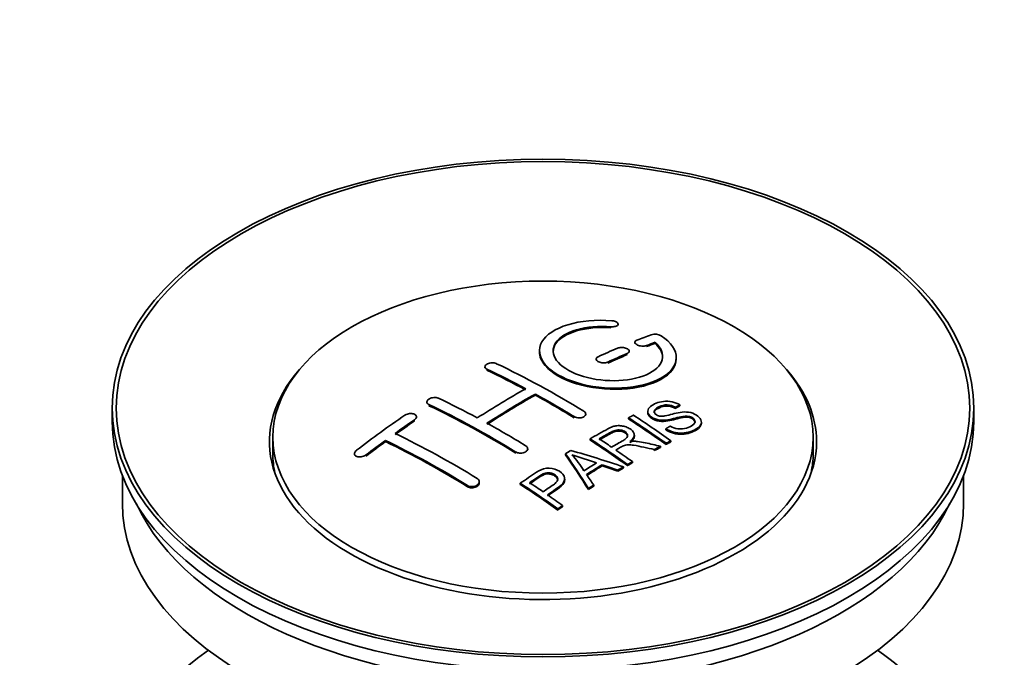
# Model space of a CAD drawing. Units: millimetres. Extents: x 0 to 1478, y 0 to 1758.
# Drawn here: x 1311 to 1383, y 192 to 239 of the extents above; entities that cross this region are included whole.
import ezdxf
from ezdxf import colors
from ezdxf.entities.mleader import LeaderData, LeaderLine
from ezdxf.math import Vec2, Vec3

# ---------------------------------------------------------------- set-up
doc = ezdxf.new("R2010")
doc.units = ezdxf.units.MM
doc.layers.add('DV7_Défaut', color=7, linetype='Continuous')
doc.layers.add('Défaut', color=7, linetype='Continuous')

# ---------------------------------------------------------------- blocks, each defined once
blk = doc.blocks.new('_DOT')
at = {"color": 0}
blk.add_line((0, 0), (-1, 0), dxfattribs=at)
at = {"color": 0, "const_width": 0.333}
blk.add_lwpolyline([(-0.1665, 0, 1), (0.1665, 0, 1)], format="xyb", close=True, dxfattribs=at)
blk = doc.blocks.new('SE6')
at = {"layer": 'DV7_Défaut', "color": 7, "linetype": 'Continuous', "lineweight": 18}
for p, q in [((1353.816, 216.108), (1353.816, 216.191)), ((1356.422, 214.734), (1356.422, 214.816)), ((1355.008, 214.151), (1355.008, 214.234)), ((1344.755, 213.01), (1344.755, 213.092)), ((1353.594, 213.525), (1353.594, 213.607)), ((1340.512, 210.421), (1340.512, 210.503)), ((1351.119, 209.541), (1351.119, 209.622)), ((1339.451, 209.301), (1339.451, 209.384)), ((1335.916, 206.737), (1335.916, 206.82)), ((1346.876, 206.952), (1346.876, 207.034)), ((1343.341, 204.498), (1343.341, 204.58))]:
    blk.add_line(p, q, dxfattribs=at)
at = {"layer": 'DV7_Défaut', "color": 7, "linetype": 'Continuous', "lineweight": 35}
for p, q in [((1354.344, 216.301), (1354.344, 216.384)), ((1355.568, 215.05), (1355.568, 214.968)), ((1357.039, 214.974), (1357.039, 215.057)), ((1352.74, 213.826), (1352.74, 213.744)), ((1355.154, 214.316), (1355.154, 214.398)), ((1358.594, 213.843), (1358.594, 213.926)), ((1344.608, 213.269), (1344.608, 213.187)), ((1348.29, 211.19), (1348.29, 211.271)), ((1317.35, 210.244), (1317.35, 209.264)), ((1340.366, 210.69), (1340.366, 210.607)), ((1358.527, 210.218), (1358.527, 210.301)), ((1358.849, 210.396), (1358.849, 210.478)), ((1380.35, 209.264), (1380.35, 210.244)), ((1339.598, 209.522), (1339.598, 209.604)), ((1351.972, 209.724), (1351.972, 209.806)), ((1355.108, 209.457), (1355.108, 209.539)), ((1356.506, 210.001), (1356.506, 209.919)), ((1360.432, 209.137), (1360.432, 209.219)), ((1329.1, 208.121), (1329.1, 206.896)), ((1355.529, 208.186), (1355.529, 208.268)), ((1357.841, 208.654), (1357.841, 208.736)), ((1368.6, 206.896), (1368.6, 208.121)), ((1337.33, 207.796), (1337.33, 207.878)), ((1352.293, 207.908), (1352.293, 207.99)), ((1357.437, 207.373), (1357.437, 207.455)), ((1357.843, 207.586), (1357.843, 207.668)), ((1358.205, 207.773), (1358.205, 207.855)), ((1335.062, 206.917), (1335.062, 206.833)), ((1347.73, 207.19), (1347.73, 207.271)), ((1350.493, 206.828), (1350.493, 206.91)), ((1356.985, 207.131), (1356.985, 207.214)), ((1353.18, 206.017), (1353.18, 206.099)), ((1354.737, 205.867), (1354.737, 205.949)), ((1355.029, 206.037), (1355.029, 206.119)), ((1355.39, 206.245), (1355.39, 206.328)), ((1318.1, 205.319), (1318.1, 203.303)), ((1354.324, 205.623), (1354.324, 205.705)), ((1379.6, 203.303), (1379.6, 205.319)), ((1344.194, 204.782), (1344.194, 204.864)), ((1347.191, 204.667), (1347.191, 204.749)), ((1350.438, 204.97), (1350.438, 205.052)), ((1352.559, 204.538), (1352.559, 204.62)), ((1352.177, 204.294), (1352.177, 204.376)), ((1350.288, 203.042), (1350.288, 203.125)), ((1349.927, 202.794), (1349.927, 202.877))]:
    blk.add_line(p, q, dxfattribs=at)
for centre, radius, start, end in [((1357.029, 214.705), 0.943, 60.00969, 106.81459), ((1382.94, 300.143), 98.635, 251.08497, 252.19004), ((1346.006, 202.235), 6.764, 30.44282, 42.84961)]:
    blk.add_arc(centre, radius, start, end, dxfattribs=at)
for centre, major_axis in [((1348.85, 210.244), (31.5, 0)), ((1348.85, 210.244), (31.2, 0)), ((1348.85, 208.121), (-19.75, 0))]:
    blk.add_ellipse(centre, major_axis=major_axis, ratio=0.57735, dxfattribs=at)
for centre, major_axis, ratio, start_param, end_param in [((1347.348, 148.763), (38.191, 66.149), 0.57735, 0.610319, 0.629859), ((1347.348, 148.763), (38.191, 66.149), 0.57735, 0.656311, 0.682673), ((1348.055, 148.355), (38.202, 66.168), 0.57735, 0.618327, 0.629903), ((1348.055, 148.355), (38.152, 66.081), 0.57735, 0.618106, 0.629698), ((1348.055, 148.355), (38.202, 66.168), 0.57735, 0.656348, 0.682702), ((1348.055, 148.355), (38.152, 66.081), 0.57735, 0.656177, 0.682567), ((1349.439, 148.236), (-38.204, 66.171), 0.57735, -0.751044, -0.698591), ((1350.146, 148.644), (-38.195, 66.156), 0.57735, -0.816502, -0.698571), ((1348.85, 207.794), (20, 0), 0.57735, 2.671104, 6.283185), ((1349.439, 148.236), (-38.154, 66.084), 0.57735, -0.750999, -0.698477), ((1348.85, 207.794), (20, 0), 0.57735, 0, 0.470488), ((1346.994, 148.967), (38.183, 66.136), 0.57735, 0.774495, 0.839996), ((1345.903, 146.195), (-38.149, 66.076), 0.57735, -0.750995, -0.698467), ((1347.702, 148.559), (38.197, 66.16), 0.57735, 0.774499, 0.839976), ((1347.702, 148.559), (38.147, 66.073), 0.57735, 0.774485, 0.840048), ((1349.439, 148.236), (-38.204, 66.171), 0.57735, -0.816495, -0.764137), ((1349.439, 148.236), (-38.154, 66.084), 0.57735, -0.816536, -0.764109), ((1345.196, 145.786), (-38.119, 66.023), 0.57735, -0.816564, -0.698397), ((1345.196, 145.786), (-38.068, 65.936), 0.57735, -0.816605, -0.698282), ((1343.812, 150.805), (38.04, 65.886), 0.57735, 0.879748, 0.946019), ((1351.517, 149.436), (-38.159, 66.094), 0.57735, -0.902891, -0.851981), ((1351.879, 149.645), (-38.146, 66.071), 0.57735, -0.902932, -0.852005), ((1348.85, 209.264), (31.5, 0), 0.57735, 3.141593, 6.283185), ((1344.52, 150.396), (38.083, 65.962), 0.57735, 0.87964, 0.906051), ((1344.52, 150.396), (38.033, 65.875), 0.57735, 0.879764, 0.906211), ((1345.903, 146.195), (-38.149, 66.076), 0.57735, -0.816539, -0.764107), ((1351.517, 149.436), (-38.109, 66.007), 0.57735, -0.903046, -0.852069), ((1342.368, 144.153), (-37.93, 65.697), 0.57735, -0.816719, -0.704578), ((1344.52, 150.396), (38.083, 65.962), 0.57735, 0.919287, 0.945834), ((1344.52, 150.396), (38.033, 65.875), 0.57735, 0.919465, 0.946047), ((1341.661, 143.745), (-37.866, 65.586), 0.57735, -0.816772, -0.704441), ((1341.661, 143.745), (-37.816, 65.499), 0.57735, -0.816814, -0.704333), ((1348.703, 147.811), (-38.206, 66.175), 0.57735, -0.902747, -0.8519), ((1348.703, 147.811), (-38.156, 66.088), 0.57735, -0.902902, -0.851987), ((1349.064, 148.019), (-38.206, 66.174), 0.57735, -0.874288, -0.857535), ((1355.176, 144.244), (37.943, 65.72), 0.57735, 0.743258, 0.751689), ((1355.176, 144.244), (37.893, 65.632), 0.57735, 0.743202, 0.751645), ((1348.85, 206.896), (-19.75, 0), 0.57735, 0, 0.122647), ((1352.441, 145.823), (38.122, 66.028), 0.57735, 0.814323, 0.821538), ((1348.166, 147.72), (-18.998, 74.009), 0.331719, -0.788162, -0.733629), ((1348.166, 147.72), (-18.973, 73.912), 0.331719, -0.788333, -0.733727), ((1347.318, 145.785), (-61.757, 44.823), 0.753053, -1.176203, -1.121249), ((1349.064, 148.019), (-38.206, 66.174), 0.57735, -0.902748, -0.880117), ((1348.85, 206.896), (-19.75, 0), 0.57735, 3.018945, 3.141593), ((1354.052, 144.893), (38.029, 65.867), 0.57735, 0.809222, 0.826579), ((1354.348, 144.722), (38.008, 65.831), 0.57735, 0.807137, 0.828517), ((1354.348, 144.722), (37.957, 65.744), 0.57735, 0.807165, 0.828574), ((1347.088, 145.619), (-60.331, 46.694), 0.745458, -1.151579, -1.135069), ((1347.088, 145.619), (-60.252, 46.632), 0.745458, -1.151716, -1.135185), ((1355.176, 144.244), (37.943, 65.72), 0.57735, 0.793583, 0.801272), ((1348.457, 147.79), (-19.948, 73.761), 0.346349, -0.789863, -0.773448), ((1355.176, 144.244), (37.893, 65.632), 0.57735, 0.793596, 0.801295), ((1343.601, 144.865), (-38.025, 65.862), 0.57735, -0.903307, -0.852216), ((1343.601, 144.865), (-37.975, 65.775), 0.57735, -0.903464, -0.852305), ((1343.962, 145.074), (-38.049, 65.903), 0.57735, -0.876427, -0.858164), ((1355.176, 144.244), (37.943, 65.719), 0.57735, 0.834184, 0.841329), ((1355.176, 144.244), (37.893, 65.632), 0.57735, 0.834248, 0.841402), ((1343.962, 145.074), (-38.049, 65.903), 0.57735, -0.903232, -0.882428), ((1348.85, 203.303), (30.75, 0), 0.57735, 3.141593, 6.283185), ((1348.85, 207.794), (30.75, 0), 0.57735, 3.401333, 6.023445), ((1348.85, 181.095), (31.5, 0), 0.57735, 2.460237, 6.283185), ((1348.85, 181.095), (31.5, 0), 0.57735, 0, 0.681355)]:
    blk.add_ellipse(centre, major_axis=major_axis, ratio=ratio, start_param=start_param, end_param=end_param, dxfattribs=at)
for points, knots in [([(1353.872, 216.632), (1352.735, 216.721), (1351.59, 216.615), (1349.748, 216.054), (1349.072, 215.607), (1348.472, 214.557), (1348.556, 213.966), (1349.468, 212.887), (1350.285, 212.414), (1352.317, 211.793), (1353.498, 211.654), (1355.733, 211.771), (1356.743, 212.023), (1358.185, 212.819), (1358.585, 213.346), (1358.602, 214.47), (1358.217, 215.042), (1357.5, 215.522)], [0, 0, 0, 0, 0.125, 0.125, 0.25, 0.25, 0.375, 0.375, 0.5, 0.5, 0.625, 0.625, 0.75, 0.75, 0.875, 0.875, 1, 1, 1, 1]), ([(1357.039, 215.057), (1357.493, 214.653), (1357.675, 214.201), (1357.445, 213.342), (1357.036, 212.958), (1355.777, 212.407), (1354.946, 212.251), (1353.184, 212.237), (1352.273, 212.381), (1350.755, 212.915), (1350.161, 213.301), (1349.537, 214.152), (1349.513, 214.613), (1350.039, 215.417), (1350.588, 215.759), (1352.035, 216.18), (1352.934, 216.26), (1353.816, 216.191)], [0, 0, 0, 0, 0.125, 0.125, 0.25, 0.25, 0.375, 0.375, 0.5, 0.5, 0.625, 0.625, 0.75, 0.75, 0.875, 0.875, 1, 1, 1, 1]), ([(1349.595, 214.354), (1349.595, 214.553), (1349.656, 214.749), (1350.039, 215.335), (1350.588, 215.676), (1352.035, 216.098), (1352.934, 216.178), (1353.816, 216.108)], [0, 0, 0, 0, 0.185958, 0.185958, 0.592979, 0.592979, 1, 1, 1, 1]), ([(1353.816, 216.191), (1353.872, 216.186), (1353.929, 216.186), (1353.982, 216.19), (1354.035, 216.194), (1354.087, 216.202), (1354.132, 216.214), (1354.178, 216.226), (1354.218, 216.241), (1354.251, 216.26), (1354.284, 216.278), (1354.309, 216.3), (1354.324, 216.324), (1354.34, 216.347), (1354.347, 216.372), (1354.343, 216.398), (1354.339, 216.423), (1354.326, 216.449), (1354.303, 216.474), (1354.281, 216.498), (1354.25, 216.522), (1354.211, 216.542), (1354.173, 216.562), (1354.128, 216.58), (1354.078, 216.595), (1354.029, 216.609), (1353.975, 216.62), (1353.921, 216.627), (1353.904, 216.629), (1353.888, 216.63), (1353.872, 216.632)], [0, 0, 0, 0, 0.106345, 0.106345, 0.106345, 0.212802, 0.212802, 0.212802, 0.320388, 0.320388, 0.320388, 0.429459, 0.429459, 0.429459, 0.53931, 0.53931, 0.53931, 0.648865, 0.648865, 0.648865, 0.75716, 0.75716, 0.75716, 0.86381, 0.86381, 0.86381, 0.969178, 0.969178, 0.969178, 1, 1, 1, 1]), ([(1355.008, 214.234), (1355.048, 214.251), (1355.081, 214.272), (1355.105, 214.295), (1355.13, 214.319), (1355.145, 214.345), (1355.151, 214.372), (1355.157, 214.399), (1355.154, 214.428), (1355.14, 214.456), (1355.127, 214.483), (1355.105, 214.511), (1355.074, 214.536), (1355.044, 214.561), (1355.005, 214.584), (1354.961, 214.604), (1354.917, 214.623), (1354.866, 214.639), (1354.814, 214.651), (1354.761, 214.663), (1354.705, 214.671), (1354.65, 214.674), (1354.594, 214.678), (1354.538, 214.676), (1354.486, 214.67), (1354.433, 214.664), (1354.383, 214.654), (1354.34, 214.639), (1354.326, 214.635), (1354.313, 214.63), (1354.301, 214.625)], [0, 0, 0, 0, 0.108609, 0.108609, 0.108609, 0.217357, 0.217357, 0.217357, 0.325874, 0.325874, 0.325874, 0.433612, 0.433612, 0.433612, 0.540434, 0.540434, 0.540434, 0.64661, 0.64661, 0.64661, 0.752687, 0.752687, 0.752687, 0.859246, 0.859246, 0.859246, 0.966661, 0.966661, 0.966661, 1, 1, 1, 1]), ([(1355.715, 215.207), (1355.675, 215.191), (1355.641, 215.171), (1355.617, 215.149), (1355.593, 215.127), (1355.577, 215.101), (1355.571, 215.075), (1355.565, 215.049), (1355.569, 215.021), (1355.583, 214.994), (1355.596, 214.967), (1355.619, 214.94), (1355.65, 214.915), (1355.68, 214.89), (1355.719, 214.867), (1355.763, 214.848), (1355.807, 214.828), (1355.857, 214.812), (1355.91, 214.799), (1355.962, 214.787), (1356.018, 214.778), (1356.073, 214.774), (1356.129, 214.77), (1356.185, 214.77), (1356.237, 214.775), (1356.29, 214.78), (1356.34, 214.79), (1356.383, 214.803), (1356.396, 214.807), (1356.41, 214.811), (1356.422, 214.816)], [0, 0, 0, 0, 0.109174, 0.109174, 0.109174, 0.218497, 0.218497, 0.218497, 0.327426, 0.327426, 0.327426, 0.435186, 0.435186, 0.435186, 0.541638, 0.541638, 0.541638, 0.647225, 0.647225, 0.647225, 0.752751, 0.752751, 0.752751, 0.859028, 0.859028, 0.859028, 0.966552, 0.966552, 0.966552, 1, 1, 1, 1]), ([(1348.595, 214.354), (1348.596, 214.016), (1348.736, 213.671), (1349.468, 212.806), (1350.285, 212.332), (1352.317, 211.711), (1353.498, 211.572), (1355.733, 211.689), (1356.743, 211.94), (1358.185, 212.737), (1358.585, 213.263), (1358.594, 213.831), (1358.594, 213.838), (1358.594, 213.844)], [0, 0, 0, 0, 0.131021, 0.131021, 0.347684, 0.347684, 0.564347, 0.564347, 0.78101, 0.78101, 0.997673, 0.997673, 1, 1, 1, 1]), ([(1352.886, 213.998), (1352.847, 213.98), (1352.813, 213.958), (1352.789, 213.933), (1352.765, 213.909), (1352.749, 213.881), (1352.743, 213.853), (1352.737, 213.825), (1352.74, 213.796), (1352.753, 213.768), (1352.766, 213.739), (1352.789, 213.711), (1352.819, 213.686), (1352.849, 213.661), (1352.888, 213.638), (1352.932, 213.618), (1352.976, 213.599), (1353.027, 213.583), (1353.079, 213.571), (1353.132, 213.559), (1353.188, 213.552), (1353.244, 213.55), (1353.3, 213.547), (1353.356, 213.55), (1353.408, 213.557), (1353.461, 213.564), (1353.511, 213.576), (1353.555, 213.591), (1353.568, 213.596), (1353.581, 213.602), (1353.594, 213.607)], [0, 0, 0, 0, 0.108146, 0.108146, 0.108146, 0.216425, 0.216425, 0.216425, 0.324589, 0.324589, 0.324589, 0.432285, 0.432285, 0.432285, 0.53939, 0.53939, 0.53939, 0.646047, 0.646047, 0.646047, 0.752591, 0.752591, 0.752591, 0.8594, 0.8594, 0.8594, 0.966741, 0.966741, 0.966741, 1, 1, 1, 1]), ([(1344.755, 213.092), (1344.715, 213.111), (1344.682, 213.134), (1344.657, 213.159), (1344.633, 213.184), (1344.617, 213.212), (1344.611, 213.241), (1344.605, 213.27), (1344.609, 213.299), (1344.621, 213.328), (1344.634, 213.357), (1344.657, 213.385), (1344.687, 213.411), (1344.717, 213.437), (1344.756, 213.46), (1344.8, 213.48), (1344.844, 213.499), (1344.894, 213.516), (1344.947, 213.527), (1345, 213.538), (1345.056, 213.545), (1345.112, 213.547), (1345.168, 213.549), (1345.224, 213.547), (1345.277, 213.539), (1345.329, 213.531), (1345.379, 213.519), (1345.423, 213.502), (1345.436, 213.497), (1345.449, 213.492), (1345.462, 213.486)], [0, 0, 0, 0, 0.107899, 0.107899, 0.107899, 0.215929, 0.215929, 0.215929, 0.323875, 0.323875, 0.323875, 0.431486, 0.431486, 0.431486, 0.538676, 0.538676, 0.538676, 0.645549, 0.645549, 0.645549, 0.752343, 0.752343, 0.752343, 0.859331, 0.859331, 0.859331, 0.966701, 0.966701, 0.966701, 1, 1, 1, 1]), ([(1340.512, 210.503), (1340.473, 210.521), (1340.439, 210.545), (1340.415, 210.571), (1340.391, 210.597), (1340.375, 210.627), (1340.369, 210.658), (1340.363, 210.689), (1340.366, 210.721), (1340.378, 210.753), (1340.391, 210.784), (1340.413, 210.816), (1340.442, 210.845), (1340.472, 210.874), (1340.51, 210.901), (1340.553, 210.925), (1340.597, 210.948), (1340.647, 210.968), (1340.699, 210.983), (1340.752, 210.998), (1340.809, 211.008), (1340.865, 211.013), (1340.921, 211.018), (1340.978, 211.017), (1341.031, 211.012), (1341.084, 211.006), (1341.135, 210.994), (1341.179, 210.978), (1341.193, 210.973), (1341.206, 210.967), (1341.219, 210.961)], [0, 0, 0, 0, 0.107142, 0.107142, 0.107142, 0.214439, 0.214439, 0.214439, 0.321322, 0.321322, 0.321322, 0.427866, 0.427866, 0.427866, 0.534455, 0.534455, 0.534455, 0.641451, 0.641451, 0.641451, 0.74904, 0.74904, 0.74904, 0.857152, 0.857152, 0.857152, 0.965487, 0.965487, 0.965487, 1, 1, 1, 1]), ([(1358.152, 208.926), (1358.321, 208.831), (1358.516, 208.748), (1358.946, 208.7), (1359.151, 208.727), (1359.509, 208.826), (1359.663, 208.896), (1359.908, 209.077), (1359.997, 209.193), (1359.927, 209.448), (1359.765, 209.579), (1359.345, 209.68), (1359.134, 209.649), (1358.572, 209.53), (1358.224, 209.408), (1357.622, 209.342), (1357.398, 209.347), (1356.987, 209.451), (1356.805, 209.547), (1356.561, 209.772), (1356.497, 209.904), (1356.517, 210.15), (1356.598, 210.261), (1356.932, 210.545), (1357.264, 210.685), (1358.063, 210.78), (1358.534, 210.677), (1358.849, 210.478)], [0, 0, 0, 0, 0.0625, 0.0625, 0.125, 0.125, 0.1875, 0.1875, 0.25, 0.25, 0.3125, 0.3125, 0.375, 0.375, 0.5, 0.5, 0.5625, 0.5625, 0.625, 0.625, 0.6875, 0.6875, 0.75, 0.75, 0.875, 0.875, 1, 1, 1, 1]), ([(1358.527, 210.301), (1358.359, 210.395), (1358.148, 210.468), (1357.721, 210.482), (1357.534, 210.425), (1357.223, 210.287), (1357.074, 210.205), (1356.939, 209.98), (1356.991, 209.833), (1357.236, 209.691), (1357.344, 209.659), (1357.559, 209.642), (1357.66, 209.659), (1357.95, 209.71), (1358.131, 209.76), (1358.678, 209.9), (1359.067, 210.002), (1359.914, 209.88), (1360.296, 209.635), (1360.502, 209.125), (1360.332, 208.881), (1359.787, 208.559), (1359.432, 208.431), (1358.608, 208.4), (1358.154, 208.529), (1357.841, 208.736)], [0, 0, 0, 0, 0.0625, 0.0625, 0.125, 0.125, 0.1875, 0.1875, 0.25, 0.25, 0.28125, 0.28125, 0.3125, 0.3125, 0.375, 0.375, 0.5, 0.5, 0.625, 0.625, 0.75, 0.75, 0.875, 0.875, 1, 1, 1, 1]), ([(1358.527, 210.218), (1358.359, 210.313), (1358.148, 210.386), (1357.721, 210.4), (1357.534, 210.343), (1357.223, 210.204), (1357.074, 210.123), (1356.986, 209.976), (1356.976, 209.938), (1356.978, 209.9)], [0, 0, 0, 0, 0.3026424, 0.3026424, 0.6052848, 0.6052848, 0.9079273, 0.9079273, 1, 1, 1, 1]), ([(1339.451, 209.384), (1339.491, 209.411), (1339.524, 209.441), (1339.548, 209.473), (1339.572, 209.505), (1339.588, 209.539), (1339.595, 209.572), (1339.601, 209.604), (1339.598, 209.637), (1339.586, 209.668), (1339.573, 209.698), (1339.552, 209.726), (1339.522, 209.75), (1339.493, 209.775), (1339.455, 209.796), (1339.412, 209.811), (1339.369, 209.827), (1339.319, 209.838), (1339.266, 209.844), (1339.213, 209.849), (1339.157, 209.849), (1339.101, 209.843), (1339.044, 209.837), (1338.987, 209.826), (1338.934, 209.81), (1338.881, 209.793), (1338.83, 209.772), (1338.786, 209.746), (1338.771, 209.738), (1338.757, 209.729), (1338.744, 209.721)], [0, 0, 0, 0, 0.106753, 0.106753, 0.106753, 0.213671, 0.213671, 0.213671, 0.320065, 0.320065, 0.320065, 0.426171, 0.426171, 0.426171, 0.532562, 0.532562, 0.532562, 0.639684, 0.639684, 0.639684, 0.747671, 0.747671, 0.747671, 0.856287, 0.856287, 0.856287, 0.96501, 0.96501, 0.96501, 1, 1, 1, 1]), ([(1351.826, 210.016), (1351.865, 209.992), (1351.899, 209.964), (1351.923, 209.934), (1351.947, 209.903), (1351.963, 209.871), (1351.969, 209.838), (1351.975, 209.805), (1351.972, 209.772), (1351.959, 209.74), (1351.947, 209.708), (1351.925, 209.678), (1351.895, 209.651), (1351.865, 209.624), (1351.827, 209.6), (1351.783, 209.581), (1351.739, 209.562), (1351.689, 209.547), (1351.636, 209.538), (1351.583, 209.529), (1351.526, 209.525), (1351.47, 209.527), (1351.414, 209.529), (1351.357, 209.536), (1351.305, 209.548), (1351.252, 209.561), (1351.202, 209.579), (1351.158, 209.601), (1351.144, 209.607), (1351.131, 209.615), (1351.119, 209.622)], [0, 0, 0, 0, 0.107295, 0.107295, 0.107295, 0.21472, 0.21472, 0.21472, 0.322097, 0.322097, 0.322097, 0.429424, 0.429424, 0.429424, 0.536743, 0.536743, 0.536743, 0.644097, 0.644097, 0.644097, 0.751515, 0.751515, 0.751515, 0.858997, 0.858997, 0.858997, 0.966516, 0.966516, 0.966516, 1, 1, 1, 1]), ([(1359.969, 209.183), (1359.969, 209.201), (1359.967, 209.22), (1359.927, 209.366), (1359.765, 209.496), (1359.345, 209.598), (1359.134, 209.566), (1358.572, 209.448), (1358.224, 209.326), (1357.622, 209.26), (1357.398, 209.265), (1356.987, 209.368), (1356.805, 209.465), (1356.57, 209.682), (1356.506, 209.804), (1356.506, 209.919)], [0, 0, 0, 0, 0.020465, 0.020465, 0.161809, 0.161809, 0.303153, 0.303153, 0.585841, 0.585841, 0.727185, 0.727185, 0.868529, 0.868529, 1, 1, 1, 1]), ([(1352.293, 207.99), (1352.729, 208.243), (1353.153, 208.497), (1353.601, 208.729), (1353.715, 208.788), (1353.835, 208.844), (1353.966, 208.888), (1354.056, 208.918), (1354.154, 208.943), (1354.257, 208.953), (1354.362, 208.964), (1354.473, 208.962), (1354.58, 208.948), (1354.7, 208.932), (1354.819, 208.902), (1354.928, 208.863), (1355.037, 208.824), (1355.138, 208.774), (1355.224, 208.716), (1355.313, 208.657), (1355.39, 208.589), (1355.442, 208.516), (1355.492, 208.447), (1355.521, 208.371), (1355.527, 208.298), (1355.533, 208.233), (1355.519, 208.167), (1355.49, 208.107), (1355.447, 208.018), (1355.373, 207.936), (1355.287, 207.861), (1355.26, 207.837), (1355.23, 207.814), (1355.2, 207.791)], [0, 0, 0, 0, 0.342367, 0.342367, 0.342367, 0.429636, 0.429636, 0.429636, 0.489631, 0.489631, 0.489631, 0.550431, 0.550431, 0.550431, 0.618335, 0.618335, 0.618335, 0.686568, 0.686568, 0.686568, 0.757145, 0.757145, 0.757145, 0.82455, 0.82455, 0.82455, 0.884309, 0.884309, 0.884309, 0.97195, 0.97195, 0.97195, 1, 1, 1, 1]), ([(1360.429, 209.137), (1360.425, 208.942), (1360.274, 208.765), (1359.787, 208.476), (1359.432, 208.348), (1358.608, 208.318), (1358.154, 208.447), (1357.841, 208.654)], [0, 0, 0, 0, 0.282441, 0.282441, 0.641221, 0.641221, 1, 1, 1, 1]), ([(1353.86, 207.393), (1354.149, 207.559), (1354.448, 207.715), (1354.725, 207.883), (1354.804, 207.931), (1354.879, 207.982), (1354.937, 208.04), (1354.975, 208.077), (1355.006, 208.118), (1355.023, 208.162), (1355.037, 208.198), (1355.042, 208.236), (1355.036, 208.274), (1355.03, 208.311), (1355.013, 208.349), (1354.989, 208.385), (1354.962, 208.426), (1354.923, 208.465), (1354.877, 208.499), (1354.83, 208.533), (1354.775, 208.564), (1354.714, 208.588), (1354.65, 208.614), (1354.579, 208.632), (1354.507, 208.641), (1354.445, 208.649), (1354.381, 208.652), (1354.32, 208.648), (1354.256, 208.643), (1354.194, 208.632), (1354.136, 208.616), (1354.023, 208.586), (1353.923, 208.541), (1353.831, 208.49), (1353.539, 208.33), (1353.249, 208.165), (1352.958, 207.998)], [0, 0, 0, 0, 0.254173, 0.254173, 0.254173, 0.326818, 0.326818, 0.326818, 0.373831, 0.373831, 0.373831, 0.41241, 0.41241, 0.41241, 0.45084, 0.45084, 0.45084, 0.494322, 0.494322, 0.494322, 0.538141, 0.538141, 0.538141, 0.5837, 0.5837, 0.5837, 0.62279, 0.62279, 0.62279, 0.663667, 0.663667, 0.663667, 0.744083, 0.744083, 0.744083, 1, 1, 1, 1]), ([(1355.039, 208.158), (1355.039, 208.169), (1355.038, 208.181), (1355.036, 208.192), (1355.03, 208.229), (1355.013, 208.267), (1354.989, 208.303), (1354.962, 208.344), (1354.923, 208.383), (1354.877, 208.417), (1354.83, 208.451), (1354.775, 208.482), (1354.714, 208.507), (1354.65, 208.532), (1354.579, 208.55), (1354.507, 208.559), (1354.445, 208.567), (1354.381, 208.57), (1354.32, 208.566), (1354.256, 208.561), (1354.194, 208.55), (1354.136, 208.534), (1354.023, 208.504), (1353.923, 208.459), (1353.831, 208.409), (1353.539, 208.248), (1353.249, 208.083), (1352.958, 207.917)], [0, 0, 0, 0, 0.018831, 0.018831, 0.018831, 0.083003, 0.083003, 0.083003, 0.155608, 0.155608, 0.155608, 0.22878, 0.22878, 0.22878, 0.304856, 0.304856, 0.304856, 0.370129, 0.370129, 0.370129, 0.438387, 0.438387, 0.438387, 0.572666, 0.572666, 0.572666, 1, 1, 1, 1]), ([(1355.528, 208.186), (1355.528, 208.131), (1355.514, 208.076), (1355.49, 208.025), (1355.447, 207.936), (1355.373, 207.854), (1355.287, 207.779), (1355.26, 207.755), (1355.23, 207.732), (1355.2, 207.709)], [0, 0, 0, 0, 0.304021, 0.304021, 0.304021, 0.831268, 0.831268, 0.831268, 1, 1, 1, 1]), ([(1347.583, 207.492), (1347.623, 207.468), (1347.656, 207.439), (1347.68, 207.407), (1347.704, 207.376), (1347.72, 207.341), (1347.726, 207.306), (1347.733, 207.271), (1347.729, 207.235), (1347.717, 207.201), (1347.704, 207.166), (1347.682, 207.132), (1347.652, 207.102), (1347.622, 207.071), (1347.584, 207.043), (1347.539, 207.021), (1347.495, 206.998), (1347.445, 206.98), (1347.392, 206.967), (1347.339, 206.955), (1347.282, 206.948), (1347.226, 206.947), (1347.17, 206.947), (1347.113, 206.952), (1347.061, 206.963), (1347.008, 206.974), (1346.958, 206.991), (1346.915, 207.012), (1346.901, 207.019), (1346.888, 207.026), (1346.876, 207.034)], [0, 0, 0, 0, 0.107253, 0.107253, 0.107253, 0.214619, 0.214619, 0.214619, 0.322167, 0.322167, 0.322167, 0.429909, 0.429909, 0.429909, 0.537703, 0.537703, 0.537703, 0.645384, 0.645384, 0.645384, 0.752836, 0.752836, 0.752836, 0.860044, 0.860044, 0.860044, 0.9671, 0.9671, 0.9671, 1, 1, 1, 1]), ([(1356.985, 207.214), (1356.732, 207.271), (1356.48, 207.327), (1355.974, 207.436), (1355.722, 207.492), (1355.4, 207.541), (1355.336, 207.55), (1355.207, 207.562), (1355.142, 207.567), (1354.948, 207.562), (1354.826, 207.536), (1354.679, 207.466), (1354.633, 207.44), (1354.541, 207.388), (1354.404, 207.31), (1354.266, 207.232), (1354.174, 207.179)], [0, 0, 0, 0, 0.25, 0.25, 0.5, 0.5, 0.5625, 0.5625, 0.625, 0.625, 0.75, 0.75, 0.8125, 0.8125, 0.875, 1, 1, 1, 1]), ([(1355.2, 207.791), (1355.29, 207.805), (1355.381, 207.815), (1355.568, 207.82), (1355.664, 207.812), (1355.951, 207.782), (1356.138, 207.745), (1356.695, 207.625), (1357.066, 207.54), (1357.437, 207.455)], [0, 0, 0, 0, 0.125, 0.125, 0.25, 0.25, 0.5, 0.5, 1, 1, 1, 1]), ([(1335.209, 207.156), (1335.169, 207.126), (1335.136, 207.092), (1335.112, 207.057), (1335.087, 207.022), (1335.071, 206.986), (1335.065, 206.95), (1335.059, 206.915), (1335.063, 206.88), (1335.075, 206.848), (1335.088, 206.816), (1335.109, 206.787), (1335.139, 206.762), (1335.168, 206.737), (1335.205, 206.717), (1335.248, 206.701), (1335.291, 206.686), (1335.34, 206.676), (1335.392, 206.672), (1335.444, 206.668), (1335.501, 206.669), (1335.556, 206.677), (1335.612, 206.685), (1335.67, 206.699), (1335.723, 206.718), (1335.777, 206.737), (1335.828, 206.761), (1335.873, 206.79), (1335.888, 206.799), (1335.902, 206.809), (1335.916, 206.82)], [0, 0, 0, 0, 0.107463, 0.107463, 0.107463, 0.215143, 0.215143, 0.215143, 0.321522, 0.321522, 0.321522, 0.426592, 0.426592, 0.426592, 0.531395, 0.531395, 0.531395, 0.637057, 0.637057, 0.637057, 0.744336, 0.744336, 0.744336, 0.853318, 0.853318, 0.853318, 0.963351, 0.963351, 0.963351, 1, 1, 1, 1]), ([(1347.191, 204.749), (1347.588, 205.022), (1347.973, 205.299), (1348.59, 205.681), (1348.82, 205.801), (1349.369, 205.88), (1349.664, 205.825), (1350.125, 205.608), (1350.305, 205.451), (1350.469, 205.094), (1350.433, 204.896), (1350.163, 204.573), (1349.964, 204.438), (1349.569, 204.174), (1349.372, 204.041), (1349.175, 203.906)], [0, 0, 0, 0, 0.25, 0.25, 0.375, 0.375, 0.5, 0.5, 0.625, 0.625, 0.75, 0.75, 0.875, 0.875, 1, 1, 1, 1]), ([(1348.853, 204.127), (1349.107, 204.3), (1349.368, 204.467), (1349.614, 204.641), (1349.703, 204.704), (1349.787, 204.773), (1349.848, 204.849), (1349.881, 204.89), (1349.908, 204.935), (1349.921, 204.98), (1349.934, 205.027), (1349.933, 205.076), (1349.919, 205.122), (1349.907, 205.163), (1349.884, 205.204), (1349.854, 205.241), (1349.81, 205.295), (1349.749, 205.343), (1349.682, 205.386), (1349.622, 205.423), (1349.554, 205.455), (1349.479, 205.477), (1349.404, 205.5), (1349.321, 205.513), (1349.239, 205.515), (1349.168, 205.516), (1349.095, 205.509), (1349.028, 205.493), (1348.969, 205.479), (1348.913, 205.458), (1348.862, 205.432), (1348.642, 205.321), (1348.458, 205.18), (1348.262, 205.048), (1348.133, 204.961), (1348.003, 204.873), (1347.874, 204.785)], [0, 0, 0, 0, 0.231765, 0.231765, 0.231765, 0.316277, 0.316277, 0.316277, 0.361783, 0.361783, 0.361783, 0.408006, 0.408006, 0.408006, 0.448771, 0.448771, 0.448771, 0.50874, 0.50874, 0.50874, 0.561715, 0.561715, 0.561715, 0.615279, 0.615279, 0.615279, 0.661556, 0.661556, 0.661556, 0.702535, 0.702535, 0.702535, 0.881689, 0.881689, 0.881689, 1, 1, 1, 1]), ([(1349.93, 204.965), (1349.93, 204.99), (1349.926, 205.015), (1349.919, 205.04), (1349.907, 205.081), (1349.884, 205.122), (1349.854, 205.158), (1349.81, 205.213), (1349.749, 205.261), (1349.682, 205.303), (1349.622, 205.341), (1349.554, 205.373), (1349.479, 205.395), (1349.404, 205.418), (1349.321, 205.431), (1349.239, 205.433), (1349.168, 205.434), (1349.095, 205.427), (1349.028, 205.411), (1348.969, 205.397), (1348.913, 205.376), (1348.862, 205.35), (1348.642, 205.239), (1348.458, 205.098), (1348.262, 204.966), (1348.133, 204.879), (1348.003, 204.791), (1347.874, 204.703)], [0, 0, 0, 0, 0.03974, 0.03974, 0.03974, 0.1058656, 0.1058656, 0.1058656, 0.2031425, 0.2031425, 0.2031425, 0.2890698, 0.2890698, 0.2890698, 0.3759531, 0.3759531, 0.3759531, 0.4510154, 0.4510154, 0.4510154, 0.5174859, 0.5174859, 0.5174859, 0.8080809, 0.8080809, 0.8080809, 1, 1, 1, 1]), ([(1343.341, 204.58), (1343.38, 204.556), (1343.426, 204.537), (1343.476, 204.523), (1343.526, 204.51), (1343.581, 204.502), (1343.636, 204.501), (1343.691, 204.5), (1343.748, 204.505), (1343.802, 204.516), (1343.856, 204.527), (1343.909, 204.544), (1343.957, 204.566), (1344.004, 204.589), (1344.047, 204.617), (1344.083, 204.648), (1344.118, 204.679), (1344.146, 204.714), (1344.165, 204.751), (1344.184, 204.787), (1344.194, 204.826), (1344.194, 204.864), (1344.194, 204.902), (1344.184, 204.94), (1344.165, 204.974), (1344.147, 205.009), (1344.119, 205.041), (1344.083, 205.068), (1344.072, 205.077), (1344.06, 205.085), (1344.048, 205.093)], [0, 0, 0, 0, 0.105971, 0.105971, 0.105971, 0.212063, 0.212063, 0.212063, 0.318272, 0.318272, 0.318272, 0.425145, 0.425145, 0.425145, 0.532921, 0.532921, 0.532921, 0.641453, 0.641453, 0.641453, 0.750258, 0.750258, 0.750258, 0.858724, 0.858724, 0.858724, 0.966387, 0.966387, 0.966387, 1, 1, 1, 1]), ([(1343.341, 204.498), (1343.38, 204.474), (1343.426, 204.454), (1343.476, 204.441), (1343.526, 204.427), (1343.581, 204.42), (1343.636, 204.419), (1343.691, 204.417), (1343.748, 204.422), (1343.802, 204.433), (1343.856, 204.444), (1343.909, 204.462), (1343.957, 204.484), (1344.004, 204.506), (1344.047, 204.534), (1344.083, 204.565), (1344.118, 204.596), (1344.146, 204.632), (1344.165, 204.668), (1344.184, 204.705), (1344.194, 204.744), (1344.194, 204.782), (1344.194, 204.782), (1344.194, 204.782), (1344.194, 204.782)], [0, 0, 0, 0, 0.141202, 0.141202, 0.141202, 0.282564, 0.282564, 0.282564, 0.424082, 0.424082, 0.424082, 0.566487, 0.566487, 0.566487, 0.7101, 0.7101, 0.7101, 0.854722, 0.854722, 0.854722, 0.999709, 0.999709, 0.999709, 1, 1, 1, 1]), ([(1350.43, 204.97), (1350.424, 204.859), (1350.379, 204.749), (1350.163, 204.491), (1349.964, 204.356), (1349.569, 204.092), (1349.372, 203.958), (1349.175, 203.824)], [0, 0, 0, 0, 0.230896, 0.230896, 0.615448, 0.615448, 1, 1, 1, 1])]:
    blk.add_open_spline(points, degree=3, knots=knots, dxfattribs=at)
for points, degree in [([(1357.039, 214.974), (1357.405, 214.649), (1357.594, 214.293), (1357.594, 213.942)], 3), ([(1358.849, 210.478), (1358.688, 210.39), (1358.527, 210.301)], 2), ([(1358.849, 210.396), (1358.688, 210.308), (1358.527, 210.218)], 2), ([(1355.108, 209.539), (1355.289, 209.633), (1355.47, 209.726)], 2), ([(1357.841, 208.736), (1357.997, 208.832), (1358.152, 208.926)], 2), ([(1358.205, 207.855), (1358.024, 207.762), (1357.843, 207.668)], 2), ([(1358.205, 207.773), (1358.024, 207.68), (1357.843, 207.586)], 2), ([(1355.39, 206.328), (1355.209, 206.224), (1355.029, 206.119)], 2), ([(1355.39, 206.245), (1355.209, 206.142), (1355.029, 206.037)], 2), ([(1350.288, 203.125), (1350.107, 203.002), (1349.927, 202.877)], 2), ([(1350.288, 203.042), (1350.107, 202.919), (1349.927, 202.794)], 2)]:
    blk.add_open_spline(points, degree=degree, dxfattribs=at)

msp = doc.modelspace()

# ---------------------------------------------------------------- block references
at = {"layer": 'Défaut'}
msp.add_blockref('SE6', (0, 0), dxfattribs=at)

# ---------------------------------------------------------------- leaders
at = {"layer": 'Défaut', "color": 7, "linetype": 'Continuous', "lineweight": 18}
ml = msp.add_multileader_mtext('Standard', dxfattribs=at)
ml.set_content('{\\pxsm0.9;\\fSolid Edge ISO|b1||i0||c0|p34;\\W1.;24/10/2016\\P}', color=256)
ml.set_leader_properties()
ml.set_arrow_properties(name='DOT')
ml.build(insert=Vec2(0, 0))
ml.multileader.update_dxf_attribs({"leader_type": 0, "dogleg_length": 0, "arrow_head_size": 12})
ctx = ml.context
ctx.base_point, ctx.char_height, ctx.arrow_head_size, ctx.landing_gap_size = Vec3(1390.407, 1750.708), 12, 12, 4.2
notes = []
notes.append((ctx, [(0, (0, 0, 0), (0, 0), (1, 0), 1, [])]))
ctx.mtext.insert = Vec3(1392.407, 1756.828)
for ctx, leaders in notes:
    for number, flags, end, landing, length, lines in leaders:
        leader = LeaderData()
        leader.index, (leader.has_last_leader_line, leader.has_dogleg_vector, leader.attachment_direction) = number, flags
        leader.last_leader_point, leader.dogleg_vector, leader.dogleg_length = Vec3(end), Vec3(landing), length
        for number, points, colour, breaks in lines:
            line = LeaderLine()
            line.index, line.vertices, line.color, line.breaks = number, Vec3.list(points), colors.encode_raw_color(colour), breaks
            leader.lines.append(line)
        ctx.leaders.append(leader)

doc.saveas('drawing.dxf')
